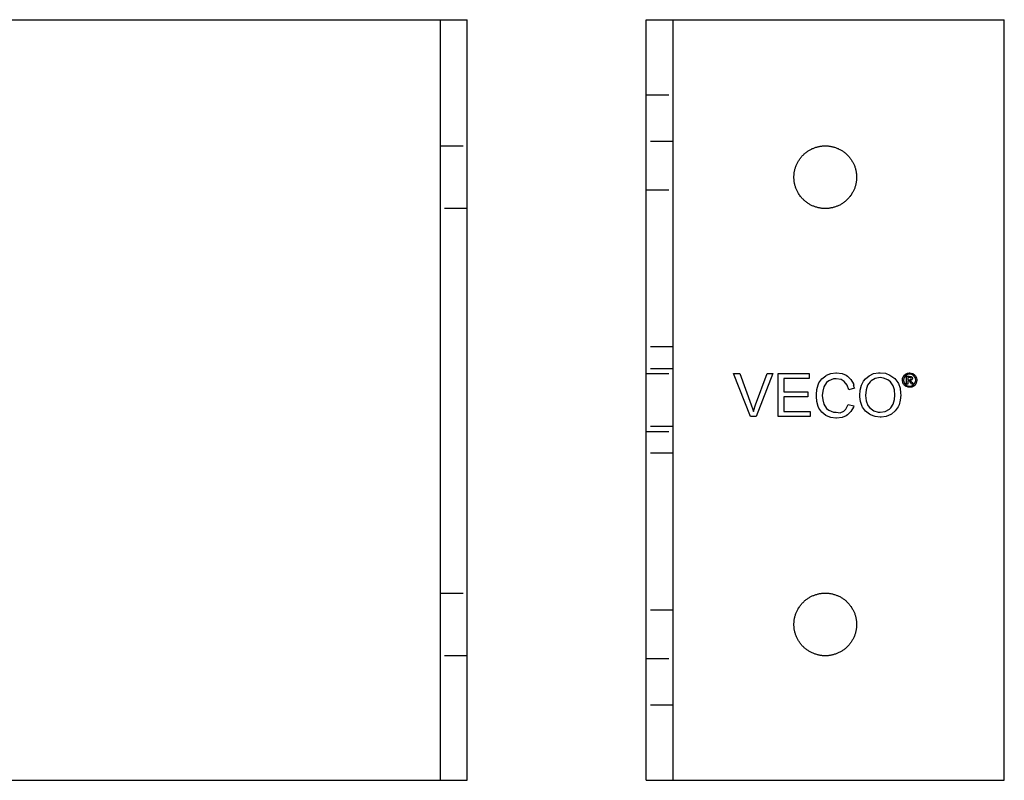
# Model space of a CAD drawing. Units: millimetres. Extents: x 1895 to 2576, y -2043 to -1907.
# Drawn here: x 2005 to 2115, y -2043 to -1958 of the extents above; entities that cross this region are included whole.
import ezdxf

# ---------------------------------------------------------------- set-up
doc = ezdxf.new("R2010")
doc.units = ezdxf.units.MM
doc.header["$LTSCALE"] = 0.2
doc.linetypes.add('STRICHLINIE', pattern=[19.05, 12.7, -6.35])
doc.layers.add('GIP_Hidden', color=8, linetype='STRICHLINIE')
doc.layers.add('GIP_Visible', color=7, linetype='Continuous')

# ---------------------------------------------------------------- blocks, each defined once
blk = doc.blocks.new('VECO-A-L3-85-160_RL_2')
at = {"layer": 'GIP_Hidden'}
for points in [[(0, 76.6), (3, 76.6)], [(3, 71.4), (0, 71.4)], [(0, 66), (3, 66)], [(3, 48.45), (0, 48.45)], [(3, 46), (0, 46)], [(0, 45.45), (3, 45.45)], [(3, 39.55), (0, 39.55)], [(0, 39), (3, 39)], [(3, 36.55), (0, 36.55)], [(3, 19), (0, 19)], [(0, 13.6), (3, 13.6)], [(3, 8.4), (0, 8.4)]]:
    blk.add_lwpolyline(points, dxfattribs=at)
at = {"layer": 'GIP_Visible'}
for points in [[(0, 85), (3, 85)], [(0, 0), (0, 85)], [(3, 85), (40, 85)], [(3, 0), (3, 85)], [(40, 0), (40, 85)], [(29.68, 44.74), (29.52, 44.67), (29.5, 44.67), (29.57, 44.62), (29.68, 44.48), (29.7, 44.45), (29.81, 44.28), (29.63, 44.28), (29.56, 44.41), (29.44, 44.59), (29.41, 44.62), (29.29, 44.65), (29.21, 44.65), (29.21, 44.28), (29.08, 44.28), (29.08, 45.15), (29.37, 45.15), (29.57, 45.14), (29.6, 45.13), (29.7, 45.04), (29.75, 44.92), (29.68, 44.75)], [(0, 0), (3, 0)], [(3, 0), (40, 0)]]:
    blk.add_lwpolyline(points, dxfattribs=at)
for points in [[(23.5, 67.4), (23.5, 67.32), (23.5, 67.24), (23.49, 67.17), (23.49, 67.09), (23.48, 67.01), (23.47, 66.93), (23.46, 66.84), (23.44, 66.76), (23.43, 66.68), (23.41, 66.6), (23.39, 66.52), (23.36, 66.44), (23.34, 66.36), (23.31, 66.27), (23.29, 66.19), (23.25, 66.11), (23.22, 66.03), (23.19, 65.95), (23.15, 65.87), (23.11, 65.79), (23.07, 65.71), (23.02, 65.64), (22.98, 65.56), (22.93, 65.48), (22.88, 65.41), (22.83, 65.34), (22.77, 65.26), (22.72, 65.19), (22.66, 65.12), (22.6, 65.06), (22.54, 64.99), (22.47, 64.93), (22.41, 64.86), (22.34, 64.8), (22.28, 64.74), (22.21, 64.68), (22.14, 64.63), (22.06, 64.57), (21.99, 64.52), (21.92, 64.47), (21.84, 64.42), (21.76, 64.38), (21.69, 64.33), (21.61, 64.29), (21.53, 64.25), (21.45, 64.21), (21.37, 64.18), (21.29, 64.15), (21.21, 64.11), (21.13, 64.09), (21.04, 64.06), (20.96, 64.04), (20.88, 64.01), (20.8, 63.99), (20.72, 63.97), (20.64, 63.96), (20.56, 63.94), (20.47, 63.93), (20.39, 63.92), (20.31, 63.91), (20.23, 63.91), (20.16, 63.9), (20.08, 63.9), (20, 63.9), (19.92, 63.9), (19.84, 63.9), (19.77, 63.91), (19.69, 63.91), (19.61, 63.92), (19.53, 63.93), (19.44, 63.94), (19.36, 63.96), (19.28, 63.97), (19.2, 63.99), (19.12, 64.01), (19.04, 64.04), (18.96, 64.06), (18.87, 64.09), (18.79, 64.11), (18.71, 64.15), (18.63, 64.18), (18.55, 64.21), (18.47, 64.25), (18.39, 64.29), (18.31, 64.33), (18.24, 64.38), (18.16, 64.42), (18.08, 64.47), (18.01, 64.52), (17.94, 64.57), (17.86, 64.63), (17.79, 64.68), (17.72, 64.74), (17.66, 64.8), (17.59, 64.86), (17.53, 64.93), (17.46, 64.99), (17.4, 65.06), (17.34, 65.12), (17.28, 65.19), (17.23, 65.26), (17.17, 65.34), (17.12, 65.41), (17.07, 65.48), (17.02, 65.56), (16.98, 65.64), (16.93, 65.71), (16.89, 65.79), (16.85, 65.87), (16.81, 65.95), (16.78, 66.03), (16.75, 66.11), (16.71, 66.19), (16.69, 66.27), (16.66, 66.36), (16.64, 66.44), (16.61, 66.52), (16.59, 66.6), (16.57, 66.68), (16.56, 66.76), (16.54, 66.84), (16.53, 66.93), (16.52, 67.01), (16.51, 67.09), (16.51, 67.17), (16.5, 67.24), (16.5, 67.32), (16.5, 67.4), (16.5, 67.48), (16.5, 67.56), (16.51, 67.63), (16.51, 67.71), (16.52, 67.79), (16.53, 67.87), (16.54, 67.96), (16.56, 68.04), (16.57, 68.12), (16.59, 68.2), (16.61, 68.28), (16.64, 68.36), (16.66, 68.44), (16.69, 68.53), (16.71, 68.61), (16.75, 68.69), (16.78, 68.77), (16.81, 68.85), (16.85, 68.93), (16.89, 69.01), (16.93, 69.09), (16.98, 69.16), (17.02, 69.24), (17.07, 69.32), (17.12, 69.39), (17.17, 69.46), (17.23, 69.54), (17.28, 69.61), (17.34, 69.68), (17.4, 69.74), (17.46, 69.81), (17.53, 69.87), (17.59, 69.94), (17.66, 70), (17.72, 70.06), (17.79, 70.12), (17.86, 70.17), (17.94, 70.23), (18.01, 70.28), (18.08, 70.33), (18.16, 70.38), (18.24, 70.42), (18.31, 70.47), (18.39, 70.51), (18.47, 70.55), (18.55, 70.59), (18.63, 70.62), (18.71, 70.65), (18.79, 70.69), (18.87, 70.71), (18.96, 70.74), (19.04, 70.76), (19.12, 70.79), (19.2, 70.81), (19.28, 70.83), (19.36, 70.84), (19.44, 70.86), (19.53, 70.87), (19.61, 70.88), (19.69, 70.89), (19.77, 70.89), (19.84, 70.9), (19.92, 70.9), (20, 70.9), (20.08, 70.9), (20.16, 70.9), (20.23, 70.89), (20.31, 70.89), (20.39, 70.88), (20.47, 70.87), (20.56, 70.86), (20.64, 70.84), (20.72, 70.83), (20.8, 70.81), (20.88, 70.79), (20.96, 70.76), (21.04, 70.74), (21.13, 70.71), (21.21, 70.69), (21.29, 70.65), (21.37, 70.62), (21.45, 70.59), (21.53, 70.55), (21.61, 70.51), (21.69, 70.47), (21.76, 70.42), (21.84, 70.38), (21.92, 70.33), (21.99, 70.28), (22.06, 70.23), (22.14, 70.17), (22.21, 70.12), (22.28, 70.06), (22.34, 70), (22.41, 69.94), (22.47, 69.87), (22.54, 69.81), (22.6, 69.74), (22.66, 69.68), (22.72, 69.61), (22.77, 69.54), (22.83, 69.46), (22.88, 69.39), (22.93, 69.32), (22.98, 69.24), (23.02, 69.16), (23.07, 69.09), (23.11, 69.01), (23.15, 68.93), (23.19, 68.85), (23.22, 68.77), (23.25, 68.69), (23.29, 68.61), (23.31, 68.53), (23.34, 68.44), (23.36, 68.36), (23.39, 68.28), (23.41, 68.2), (23.43, 68.12), (23.44, 68.04), (23.46, 67.96), (23.47, 67.87), (23.48, 67.79), (23.49, 67.71), (23.49, 67.63), (23.5, 67.56), (23.5, 67.48)], [(12.29, 40.67), (11.63, 40.67), (9.76, 45.47), (10.45, 45.47), (11.72, 41.98), (11.9, 41.43), (11.97, 41.2), (12.13, 41.72), (12.22, 41.98), (13.51, 45.47), (14.15, 45.47)], [(18.33, 40.67), (14.75, 40.67), (14.75, 45.47), (18.22, 45.47), (18.22, 44.9), (15.37, 44.9), (15.37, 43.43), (18.04, 43.43), (18.04, 42.85), (15.37, 42.85), (15.37, 41.22), (18.33, 41.22)], [(21.87, 45.47), (22.35, 45.26), (22.49, 45.17), (22.86, 44.8), (23.14, 44.3), (23.18, 44.14), (23.13, 44.13), (23.25, 43.82), (22.63, 43.65), (22.45, 44.16), (22.12, 44.57), (21.78, 44.78), (21.23, 44.87), (20.93, 44.85), (20.4, 44.64), (20.15, 44.44), (19.85, 43.98), (19.71, 43.49), (19.67, 43), (19.71, 42.51), (19.85, 42.02), (20.15, 41.56), (20.4, 41.36), (20.93, 41.15), (21.23, 41.13), (21.68, 41.08), (22.08, 41.24), (22.29, 41.47), (22.56, 42), (23.18, 41.86), (23.14, 41.7), (22.86, 41.2), (22.49, 40.83), (22.35, 40.74), (21.87, 40.53), (21.27, 40.46), (21.18, 40.46), (20.63, 40.53), (20.13, 40.74), (20.06, 40.78), (19.62, 41.13), (19.3, 41.59), (19.21, 41.79), (19.07, 42.32), (19.02, 42.9), (19.02, 43.1), (19.07, 43.68), (19.21, 44.21), (19.3, 44.41), (19.62, 44.87), (20.06, 45.22), (20.13, 45.26), (20.63, 45.47), (21.18, 45.54), (21.27, 45.54)], [(26.72, 45.49), (27.23, 45.29), (27.34, 45.22), (27.78, 44.9), (28.1, 44.44), (28.17, 44.34), (28.35, 43.84), (28.42, 43.26), (28.44, 43.06), (28.37, 42.48), (28.24, 41.95), (28.14, 41.75), (27.82, 41.29), (27.41, 40.92), (27.32, 40.87), (26.79, 40.67), (26.24, 40.58), (26.15, 40.58), (25.57, 40.65), (25.07, 40.83), (24.93, 40.9), (24.49, 41.27), (24.17, 41.7), (24.12, 41.79), (23.94, 42.32), (23.85, 42.87), (23.85, 42.99), (23.89, 43.61), (24.03, 44.16), (24.28, 44.62), (24.49, 44.87), (24.9, 45.22), (25.39, 45.45), (25.94, 45.54), (26.15, 45.54)], [(29.6, 45.51), (29.78, 45.45), (29.83, 45.43), (29.97, 45.32), (30.09, 45.19), (30.13, 45.14), (30.2, 44.96), (30.24, 44.78), (30.24, 44.73), (30.21, 44.55), (30.15, 44.38), (30.13, 44.32), (30.03, 44.17), (29.88, 44.06), (29.83, 44.02), (29.66, 43.95), (29.48, 43.92), (29.43, 43.92), (29.25, 43.94), (29.08, 44), (29.02, 44.02), (28.87, 44.13), (28.76, 44.27), (28.72, 44.32), (28.65, 44.5), (28.62, 44.68), (28.62, 44.73), (28.64, 44.9), (28.7, 45.08), (28.73, 45.14), (28.84, 45.28), (28.97, 45.4), (29.03, 45.43), (29.2, 45.5), (29.38, 45.53), (29.43, 45.53)], [(29.25, 45.38), (29.1, 45.32), (28.95, 45.2), (28.84, 45.07), (28.78, 44.89), (28.75, 44.73), (28.78, 44.55), (28.84, 44.39), (28.96, 44.25), (29.09, 44.14), (29.26, 44.07), (29.43, 44.05), (29.6, 44.07), (29.76, 44.14), (29.91, 44.26), (30.01, 44.39), (30.09, 44.56), (30.1, 44.73), (30.08, 44.9), (30.01, 45.07), (29.9, 45.21), (29.76, 45.32), (29.59, 45.38), (29.43, 45.4)], [(26.49, 44.96), (26.15, 45.01), (25.59, 44.92), (25.13, 44.64), (25, 44.53), (24.72, 44.16), (24.56, 43.65), (24.49, 43.01), (24.49, 42.99), (24.56, 42.39), (24.77, 41.89), (24.97, 41.63), (25.41, 41.29), (25.92, 41.13), (26.15, 41.13), (26.7, 41.22), (27.16, 41.47), (27.32, 41.63), (27.59, 42.05), (27.75, 42.57), (27.78, 43.06), (27.73, 43.63), (27.59, 44.09), (27.27, 44.55), (27, 44.76)], [(29.39, 44.77), (29.55, 44.8), (29.6, 44.9), (29.57, 44.97), (29.51, 45.02), (29.37, 45.03), (29.21, 45.03), (29.21, 44.77)], [(23.5, 17.42), (23.5, 17.34), (23.5, 17.26), (23.49, 17.18), (23.49, 17.1), (23.48, 17.02), (23.47, 16.94), (23.46, 16.86), (23.44, 16.78), (23.43, 16.7), (23.41, 16.62), (23.39, 16.54), (23.36, 16.45), (23.34, 16.37), (23.31, 16.29), (23.29, 16.21), (23.25, 16.13), (23.22, 16.05), (23.19, 15.97), (23.15, 15.89), (23.11, 15.81), (23.07, 15.73), (23.02, 15.65), (22.98, 15.58), (22.93, 15.5), (22.88, 15.43), (22.83, 15.35), (22.77, 15.28), (22.72, 15.21), (22.66, 15.14), (22.6, 15.07), (22.54, 15.01), (22.47, 14.94), (22.41, 14.88), (22.34, 14.82), (22.28, 14.76), (22.21, 14.7), (22.14, 14.64), (22.06, 14.59), (21.99, 14.54), (21.92, 14.49), (21.84, 14.44), (21.76, 14.39), (21.69, 14.35), (21.61, 14.31), (21.53, 14.27), (21.45, 14.23), (21.37, 14.2), (21.29, 14.16), (21.21, 14.13), (21.13, 14.1), (21.04, 14.08), (20.96, 14.05), (20.88, 14.03), (20.8, 14.01), (20.72, 13.99), (20.64, 13.98), (20.56, 13.96), (20.47, 13.95), (20.39, 13.94), (20.31, 13.93), (20.23, 13.93), (20.16, 13.92), (20.08, 13.92), (20, 13.92), (19.92, 13.92), (19.84, 13.92), (19.77, 13.93), (19.69, 13.93), (19.61, 13.94), (19.53, 13.95), (19.44, 13.96), (19.36, 13.98), (19.28, 13.99), (19.2, 14.01), (19.12, 14.03), (19.04, 14.05), (18.96, 14.08), (18.87, 14.1), (18.79, 14.13), (18.71, 14.16), (18.63, 14.2), (18.55, 14.23), (18.47, 14.27), (18.39, 14.31), (18.31, 14.35), (18.24, 14.39), (18.16, 14.44), (18.08, 14.49), (18.01, 14.54), (17.94, 14.59), (17.86, 14.64), (17.79, 14.7), (17.72, 14.76), (17.66, 14.82), (17.59, 14.88), (17.53, 14.94), (17.46, 15.01), (17.4, 15.07), (17.34, 15.14), (17.28, 15.21), (17.23, 15.28), (17.17, 15.35), (17.12, 15.43), (17.07, 15.5), (17.02, 15.58), (16.98, 15.65), (16.93, 15.73), (16.89, 15.81), (16.85, 15.89), (16.81, 15.97), (16.78, 16.05), (16.75, 16.13), (16.71, 16.21), (16.69, 16.29), (16.66, 16.37), (16.64, 16.45), (16.61, 16.54), (16.59, 16.62), (16.57, 16.7), (16.56, 16.78), (16.54, 16.86), (16.53, 16.94), (16.52, 17.02), (16.51, 17.1), (16.51, 17.18), (16.5, 17.26), (16.5, 17.34), (16.5, 17.42), (16.5, 17.5), (16.5, 17.57), (16.51, 17.65), (16.51, 17.73), (16.52, 17.81), (16.53, 17.89), (16.54, 17.97), (16.56, 18.05), (16.57, 18.14), (16.59, 18.22), (16.61, 18.3), (16.64, 18.38), (16.66, 18.46), (16.69, 18.54), (16.71, 18.63), (16.75, 18.71), (16.78, 18.79), (16.81, 18.87), (16.85, 18.95), (16.89, 19.03), (16.93, 19.1), (16.98, 19.18), (17.02, 19.26), (17.07, 19.33), (17.12, 19.41), (17.17, 19.48), (17.23, 19.55), (17.28, 19.62), (17.34, 19.69), (17.4, 19.76), (17.46, 19.83), (17.53, 19.89), (17.59, 19.96), (17.66, 20.02), (17.72, 20.08), (17.79, 20.14), (17.86, 20.19), (17.94, 20.25), (18.01, 20.3), (18.08, 20.35), (18.16, 20.4), (18.24, 20.44), (18.31, 20.49), (18.39, 20.53), (18.47, 20.57), (18.55, 20.6), (18.63, 20.64), (18.71, 20.67), (18.79, 20.7), (18.87, 20.73), (18.96, 20.76), (19.04, 20.78), (19.12, 20.81), (19.2, 20.83), (19.28, 20.84), (19.36, 20.86), (19.44, 20.87), (19.53, 20.89), (19.61, 20.9), (19.69, 20.9), (19.77, 20.91), (19.84, 20.91), (19.92, 20.92), (20, 20.92), (20.08, 20.92), (20.16, 20.91), (20.23, 20.91), (20.31, 20.9), (20.39, 20.9), (20.47, 20.89), (20.56, 20.87), (20.64, 20.86), (20.72, 20.84), (20.8, 20.83), (20.88, 20.81), (20.96, 20.78), (21.04, 20.76), (21.13, 20.73), (21.21, 20.7), (21.29, 20.67), (21.37, 20.64), (21.45, 20.6), (21.53, 20.57), (21.61, 20.53), (21.69, 20.49), (21.76, 20.44), (21.84, 20.4), (21.92, 20.35), (21.99, 20.3), (22.06, 20.25), (22.14, 20.19), (22.21, 20.14), (22.28, 20.08), (22.34, 20.02), (22.41, 19.96), (22.47, 19.89), (22.54, 19.83), (22.6, 19.76), (22.66, 19.69), (22.72, 19.62), (22.77, 19.55), (22.83, 19.48), (22.88, 19.41), (22.93, 19.33), (22.98, 19.26), (23.02, 19.18), (23.07, 19.1), (23.11, 19.03), (23.15, 18.95), (23.19, 18.87), (23.22, 18.79), (23.25, 18.71), (23.29, 18.63), (23.31, 18.54), (23.34, 18.46), (23.36, 18.38), (23.39, 18.3), (23.41, 18.22), (23.43, 18.14), (23.44, 18.05), (23.46, 17.97), (23.47, 17.89), (23.48, 17.81), (23.49, 17.73), (23.49, 17.65), (23.5, 17.57), (23.5, 17.5)]]:
    blk.add_lwpolyline(points, close=True, dxfattribs=at)
blk = doc.blocks.new('VECO-A-L3-85-160_RL_1')
at = {"layer": 'GIP_Hidden'}
for points in [[(157, 70.9), (160, 70.9)], [(160, 63.9), (157, 63.9)], [(157, 20.92), (160, 20.92)], [(160, 13.92), (157, 13.92)]]:
    blk.add_lwpolyline(points, dxfattribs=at)
at = {"layer": 'GIP_Visible'}
for points in [[(0, 85), (157, 85)], [(157, 85), (160, 85)], [(157, 0), (157, 85)], [(160, 0), (160, 85)], [(0, 0), (157, 0)], [(157, 0), (160, 0)]]:
    blk.add_lwpolyline(points, dxfattribs=at)

msp = doc.modelspace()

# ---------------------------------------------------------------- block references
for name, p in [('VECO-A-L3-85-160_RL_1', (1894.9, -2042.8)), ('VECO-A-L3-85-160_RL_2', (2074.9, -2042.8))]:
    msp.add_blockref(name, p)

doc.saveas('drawing.dxf')
